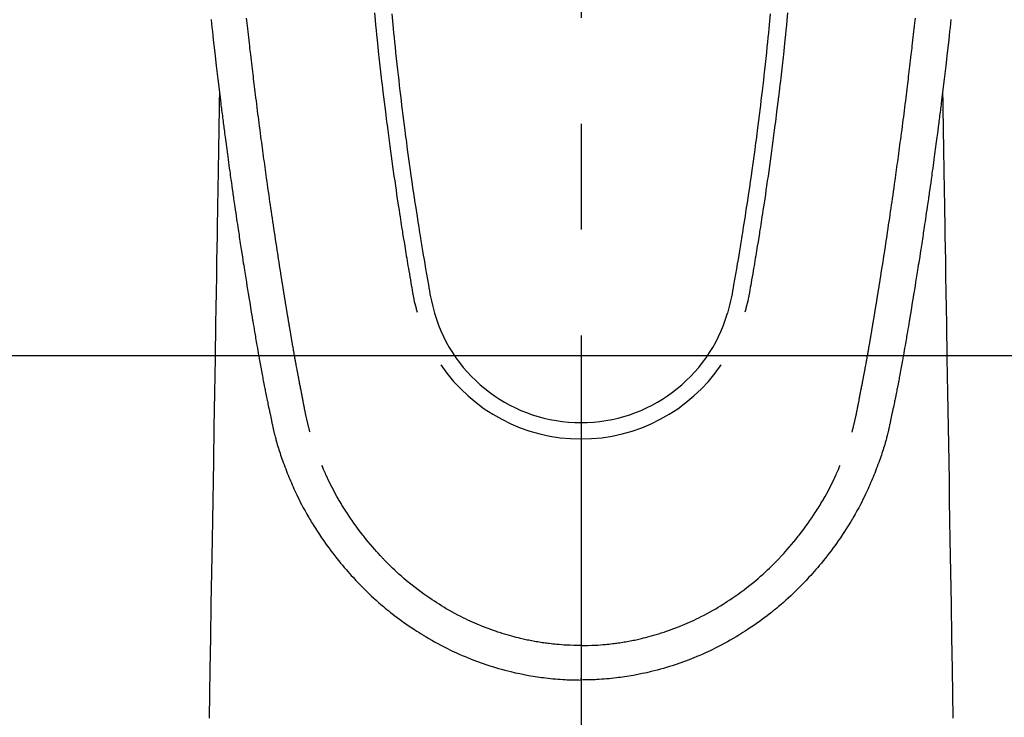
# Model space of a CAD drawing. Extents: x 163 to 26285, y 210 to 8610.
# Drawn here: x 3143 to 3202, y 6787 to 6828 of the extents above; entities that cross this region are included whole.
import ezdxf

# ---------------------------------------------------------------- set-up
doc = ezdxf.new("R2010")
doc.units = 0
doc.header["$LTSCALE"] = 50
doc.header["$MEASUREMENT"] = 0
doc.linetypes.add('CENTER2', pattern=[1.125, 0.75, -0.125, 0.125, -0.125])
doc.layers.add('150-機器', color=8, linetype='CONTINUOUS')

msp = doc.modelspace()

# ---------------------------------------------------------------- linework, layer by layer
at = {"layer": '150-機器', "color": 161, "linetype": 'CENTER2'}
msp.add_line((3176.507, 7034.35), (3176.507, 6542.908), dxfattribs=at)
at = {"layer": '150-機器', "color": 13, "linetype": 'Continuous'}
for points in [[(3164.306, 6828.403), (3164.349, 6827.958), (3164.378, 6827.669), (3164.407, 6827.381), (3164.436, 6827.093), (3164.466, 6826.805), (3164.489, 6826.588), (3164.511, 6826.371), (3164.535, 6826.155), (3164.558, 6825.938), (3164.576, 6825.772), (3164.595, 6825.605), (3164.613, 6825.439), (3164.632, 6825.273), (3164.652, 6825.095), (3164.672, 6824.917), (3164.692, 6824.739), (3164.713, 6824.561), (3164.736, 6824.356), (3164.76, 6824.151), (3164.784, 6823.946), (3164.808, 6823.741), (3164.844, 6823.441), (3164.881, 6823.142), (3164.918, 6822.843), (3164.955, 6822.544), (3164.979, 6822.351), (3165.003, 6822.158), (3165.028, 6821.966), (3165.053, 6821.773), (3165.093, 6821.463), (3165.134, 6821.154), (3165.175, 6820.845), (3165.216, 6820.535), (3165.257, 6820.235), (3165.298, 6819.935), (3165.34, 6819.635), (3165.382, 6819.335), (3165.423, 6819.048), (3165.463, 6818.76), (3165.505, 6818.473), (3165.546, 6818.186), (3165.584, 6817.928), (3165.622, 6817.671), (3165.66, 6817.414), (3165.699, 6817.156), (3165.73, 6816.954), (3165.761, 6816.751), (3165.792, 6816.548), (3165.824, 6816.345), (3165.847, 6816.196), (3165.87, 6816.046), (3165.893, 6815.897), (3165.917, 6815.747), (3165.93, 6815.659), (3165.944, 6815.572), (3165.958, 6815.484), (3165.972, 6815.397), (3166.014, 6815.137), (3166.056, 6814.877), (3166.099, 6814.617), (3166.141, 6814.357), (3166.166, 6814.207), (3166.19, 6814.057), (3166.215, 6813.908), (3166.24, 6813.758), (3166.265, 6813.608), (3166.29, 6813.459), (3166.315, 6813.309), (3166.341, 6813.159), (3166.371, 6812.983), (3166.401, 6812.808), (3166.431, 6812.632), (3166.461, 6812.457), (3166.485, 6812.315), (3166.509, 6812.174), (3166.533, 6812.033), (3166.558, 6811.891), (3166.576, 6811.794), (3166.594, 6811.697), (3166.613, 6811.601), (3166.633, 6811.504), (3166.663, 6811.366), (3166.696, 6811.229), (3166.731, 6811.092), (3166.766, 6810.955), (3166.781, 6810.9), (3166.796, 6810.845), (3166.81, 6810.79), (3166.825, 6810.735)], [(3188.708, 6828.403), (3188.665, 6827.958), (3188.636, 6827.67), (3188.607, 6827.381), (3188.578, 6827.093), (3188.548, 6826.805), (3188.525, 6826.588), (3188.503, 6826.372), (3188.479, 6826.155), (3188.456, 6825.938), (3188.438, 6825.772), (3188.419, 6825.606), (3188.401, 6825.439), (3188.382, 6825.273), (3188.362, 6825.095), (3188.342, 6824.917), (3188.322, 6824.739), (3188.301, 6824.561), (3188.278, 6824.356), (3188.254, 6824.151), (3188.23, 6823.946), (3188.206, 6823.741), (3188.17, 6823.442), (3188.133, 6823.143), (3188.096, 6822.843), (3188.059, 6822.544), (3188.035, 6822.351), (3188.011, 6822.159), (3187.986, 6821.966), (3187.961, 6821.773), (3187.921, 6821.464), (3187.881, 6821.154), (3187.839, 6820.845), (3187.798, 6820.536), (3187.757, 6820.236), (3187.716, 6819.936), (3187.674, 6819.636), (3187.632, 6819.336), (3187.592, 6819.048), (3187.551, 6818.761), (3187.509, 6818.473), (3187.468, 6818.186), (3187.43, 6817.928), (3187.392, 6817.671), (3187.354, 6817.414), (3187.315, 6817.157), (3187.284, 6816.954), (3187.253, 6816.751), (3187.222, 6816.548), (3187.19, 6816.346), (3187.167, 6816.196), (3187.144, 6816.046), (3187.121, 6815.897), (3187.098, 6815.747), (3187.084, 6815.66), (3187.07, 6815.572), (3187.056, 6815.485), (3187.042, 6815.397), (3187, 6815.137), (3186.958, 6814.877), (3186.916, 6814.617), (3186.873, 6814.357), (3186.849, 6814.207), (3186.824, 6814.058), (3186.799, 6813.908), (3186.775, 6813.759), (3186.75, 6813.609), (3186.724, 6813.459), (3186.699, 6813.309), (3186.674, 6813.159), (3186.644, 6812.984), (3186.613, 6812.808), (3186.583, 6812.633), (3186.553, 6812.457), (3186.529, 6812.316), (3186.505, 6812.174), (3186.481, 6812.033), (3186.456, 6811.892), (3186.439, 6811.795), (3186.421, 6811.698), (3186.402, 6811.601), (3186.382, 6811.505), (3186.351, 6811.367), (3186.318, 6811.229), (3186.284, 6811.092), (3186.248, 6810.955), (3186.233, 6810.9), (3186.219, 6810.845), (3186.204, 6810.79), (3186.189, 6810.736)], [(3154.661, 6828.007), (3154.687, 6827.767), (3154.713, 6827.528), (3154.74, 6827.289), (3154.766, 6827.05), (3154.792, 6826.811), (3154.88, 6826.036), (3154.97, 6825.262), (3155.062, 6824.488), (3155.156, 6823.714), (3155.175, 6823.552), (3155.195, 6823.39), (3155.215, 6823.229), (3155.235, 6823.067), (3155.248, 6822.962), (3155.262, 6822.856), (3155.275, 6822.751), (3155.288, 6822.646), (3155.302, 6822.537), (3155.316, 6822.427), (3155.33, 6822.318), (3155.344, 6822.208), (3155.357, 6822.103), (3155.371, 6821.997), (3155.384, 6821.892), (3155.398, 6821.786), (3155.41, 6821.694), (3155.422, 6821.601), (3155.434, 6821.508), (3155.447, 6821.415), (3155.463, 6821.293), (3155.479, 6821.17), (3155.494, 6821.048), (3155.51, 6820.926), (3155.53, 6820.782), (3155.549, 6820.638), (3155.568, 6820.495), (3155.587, 6820.351), (3155.608, 6820.199), (3155.628, 6820.046), (3155.648, 6819.894), (3155.669, 6819.742), (3155.693, 6819.568), (3155.717, 6819.395), (3155.741, 6819.221), (3155.765, 6819.048), (3155.782, 6818.925), (3155.799, 6818.802), (3155.816, 6818.679), (3155.834, 6818.556), (3155.861, 6818.365), (3155.888, 6818.174), (3155.915, 6817.984), (3155.942, 6817.793), (3155.956, 6817.697), (3155.97, 6817.6), (3155.983, 6817.504), (3155.997, 6817.408), (3156.014, 6817.291), (3156.031, 6817.175), (3156.048, 6817.059), (3156.065, 6816.942), (3156.091, 6816.763), (3156.118, 6816.583), (3156.144, 6816.404), (3156.171, 6816.224), (3156.194, 6816.071), (3156.216, 6815.918), (3156.239, 6815.765), (3156.262, 6815.613), (3156.279, 6815.503), (3156.296, 6815.393), (3156.313, 6815.283), (3156.329, 6815.173), (3156.349, 6815.043), (3156.369, 6814.913), (3156.389, 6814.783), (3156.409, 6814.653), (3156.443, 6814.436), (3156.476, 6814.219), (3156.51, 6814.002), (3156.544, 6813.786), (3156.566, 6813.642), (3156.589, 6813.499), (3156.612, 6813.355), (3156.635, 6813.212), (3156.654, 6813.092), (3156.673, 6812.972), (3156.692, 6812.851), (3156.711, 6812.731), (3156.748, 6812.507), (3156.784, 6812.283), (3156.82, 6812.059), (3156.857, 6811.835), (3156.867, 6811.773), (3156.877, 6811.712), (3156.887, 6811.65), (3156.897, 6811.588), (3156.944, 6811.3), (3156.991, 6811.012), (3157.039, 6810.724), (3157.087, 6810.436), (3157.097, 6810.378), (3157.107, 6810.32), (3157.116, 6810.261), (3157.126, 6810.203), (3157.153, 6810.046), (3157.179, 6809.888), (3157.205, 6809.731), (3157.232, 6809.574), (3157.248, 6809.48), (3157.264, 6809.386), (3157.28, 6809.292), (3157.296, 6809.198), (3157.314, 6809.088), (3157.333, 6808.979), (3157.352, 6808.869), (3157.371, 6808.76), (3157.396, 6808.612), (3157.422, 6808.465), (3157.447, 6808.318), (3157.473, 6808.17), (3157.485, 6808.103), (3157.497, 6808.036), (3157.509, 6807.968), (3157.521, 6807.901), (3157.56, 6807.687), (3157.599, 6807.472), (3157.639, 6807.258), (3157.679, 6807.043), (3157.696, 6806.954), (3157.712, 6806.865), (3157.729, 6806.776), (3157.747, 6806.686), (3157.765, 6806.591), (3157.784, 6806.495), (3157.803, 6806.399), (3157.821, 6806.303), (3157.836, 6806.231), (3157.85, 6806.158), (3157.865, 6806.085), (3157.879, 6806.012), (3157.899, 6805.912), (3157.92, 6805.812), (3157.94, 6805.711), (3157.961, 6805.611), (3157.976, 6805.538), (3157.991, 6805.465), (3158.006, 6805.391), (3158.021, 6805.318), (3158.042, 6805.214), (3158.064, 6805.11), (3158.086, 6805.006), (3158.108, 6804.902), (3158.117, 6804.856), (3158.127, 6804.81), (3158.136, 6804.764), (3158.145, 6804.719), (3158.165, 6804.623), (3158.185, 6804.528), (3158.205, 6804.433), (3158.225, 6804.338), (3158.236, 6804.287), (3158.247, 6804.236), (3158.257, 6804.185), (3158.268, 6804.134), (3158.282, 6804.071), (3158.296, 6804.009), (3158.31, 6803.946), (3158.324, 6803.884), (3158.335, 6803.833), (3158.347, 6803.782), (3158.359, 6803.732), (3158.371, 6803.681), (3158.379, 6803.648), (3158.388, 6803.614), (3158.396, 6803.58), (3158.405, 6803.547), (3158.414, 6803.511), (3158.422, 6803.476), (3158.431, 6803.44), (3158.44, 6803.405)], [(3160.505, 6803.643), (3160.494, 6803.687), (3160.482, 6803.73), (3160.471, 6803.774), (3160.459, 6803.817), (3160.453, 6803.843), (3160.446, 6803.869), (3160.439, 6803.895), (3160.432, 6803.922), (3160.424, 6803.954), (3160.416, 6803.986), (3160.408, 6804.018), (3160.401, 6804.05), (3160.392, 6804.083), (3160.384, 6804.115), (3160.376, 6804.148), (3160.369, 6804.18), (3160.359, 6804.219), (3160.35, 6804.259), (3160.341, 6804.298), (3160.332, 6804.338), (3160.324, 6804.369), (3160.317, 6804.401), (3160.31, 6804.433), (3160.303, 6804.465), (3160.294, 6804.504), (3160.285, 6804.543), (3160.276, 6804.583), (3160.268, 6804.622), (3160.261, 6804.652), (3160.255, 6804.683), (3160.248, 6804.713), (3160.242, 6804.743), (3160.234, 6804.78), (3160.227, 6804.816), (3160.219, 6804.853), (3160.212, 6804.889), (3160.2, 6804.95), (3160.187, 6805.012), (3160.175, 6805.073), (3160.163, 6805.134), (3160.154, 6805.182), (3160.145, 6805.229), (3160.135, 6805.277), (3160.126, 6805.324), (3160.118, 6805.369), (3160.109, 6805.414), (3160.101, 6805.459), (3160.092, 6805.503), (3160.084, 6805.55), (3160.075, 6805.596), (3160.066, 6805.642), (3160.057, 6805.688), (3160.047, 6805.745), (3160.036, 6805.802), (3160.026, 6805.859), (3160.016, 6805.915), (3160.006, 6805.966), (3159.997, 6806.017), (3159.987, 6806.068), (3159.978, 6806.119), (3159.964, 6806.184), (3159.951, 6806.25), (3159.937, 6806.315), (3159.924, 6806.38), (3159.914, 6806.431), (3159.904, 6806.481), (3159.894, 6806.532), (3159.885, 6806.583), (3159.877, 6806.624), (3159.869, 6806.666), (3159.861, 6806.708), (3159.853, 6806.749), (3159.844, 6806.794), (3159.836, 6806.838), (3159.828, 6806.882), (3159.819, 6806.927), (3159.812, 6806.964), (3159.805, 6807.001), (3159.798, 6807.037), (3159.791, 6807.074), (3159.784, 6807.113), (3159.777, 6807.151), (3159.77, 6807.19), (3159.762, 6807.228), (3159.756, 6807.259), (3159.75, 6807.29), (3159.744, 6807.321), (3159.738, 6807.352), (3159.723, 6807.431), (3159.709, 6807.511), (3159.694, 6807.591), (3159.679, 6807.671), (3159.676, 6807.691), (3159.672, 6807.711), (3159.668, 6807.731), (3159.664, 6807.751), (3159.655, 6807.802), (3159.645, 6807.853), (3159.636, 6807.905), (3159.627, 6807.956), (3159.618, 6808.005), (3159.61, 6808.053), (3159.601, 6808.102), (3159.593, 6808.15), (3159.586, 6808.189), (3159.579, 6808.227), (3159.573, 6808.265), (3159.566, 6808.303), (3159.561, 6808.331), (3159.556, 6808.359), (3159.551, 6808.387), (3159.546, 6808.415), (3159.537, 6808.462), (3159.529, 6808.509), (3159.521, 6808.556), (3159.513, 6808.603), (3159.502, 6808.666), (3159.491, 6808.729), (3159.48, 6808.792), (3159.469, 6808.856), (3159.462, 6808.898), (3159.455, 6808.94), (3159.447, 6808.983), (3159.44, 6809.025), (3159.434, 6809.063), (3159.427, 6809.101), (3159.421, 6809.139), (3159.414, 6809.177), (3159.409, 6809.208), (3159.404, 6809.239), (3159.399, 6809.27), (3159.393, 6809.301), (3159.388, 6809.332), (3159.382, 6809.363), (3159.377, 6809.394), (3159.371, 6809.425), (3159.364, 6809.465), (3159.358, 6809.505), (3159.351, 6809.546), (3159.344, 6809.586), (3159.339, 6809.619), (3159.333, 6809.652), (3159.327, 6809.686), (3159.321, 6809.719), (3159.314, 6809.761), (3159.307, 6809.804), (3159.3, 6809.846), (3159.293, 6809.888), (3159.289, 6809.917), (3159.284, 6809.946), (3159.278, 6809.975), (3159.274, 6810.004), (3159.266, 6810.048), (3159.258, 6810.093), (3159.251, 6810.137), (3159.244, 6810.182), (3159.236, 6810.226), (3159.229, 6810.271), (3159.221, 6810.315), (3159.214, 6810.36), (3159.207, 6810.402), (3159.2, 6810.444), (3159.193, 6810.486), (3159.186, 6810.528), (3159.179, 6810.571), (3159.172, 6810.613), (3159.165, 6810.655), (3159.158, 6810.698), (3159.151, 6810.74), (3159.144, 6810.782), (3159.137, 6810.824), (3159.13, 6810.866), (3159.125, 6810.895), (3159.12, 6810.924), (3159.116, 6810.953), (3159.111, 6810.982), (3159.105, 6811.02), (3159.098, 6811.057), (3159.092, 6811.095), (3159.086, 6811.133), (3159.08, 6811.17), (3159.074, 6811.208), (3159.067, 6811.245), (3159.061, 6811.283), (3159.055, 6811.318), (3159.05, 6811.353), (3159.044, 6811.389), (3159.038, 6811.424), (3159.032, 6811.461), (3159.026, 6811.499), (3159.02, 6811.537), (3159.014, 6811.574), (3159.007, 6811.619), (3159, 6811.663), (3158.993, 6811.707), (3158.985, 6811.751), (3158.98, 6811.784), (3158.974, 6811.817), (3158.969, 6811.85), (3158.963, 6811.883), (3158.958, 6811.916), (3158.953, 6811.949), (3158.948, 6811.982), (3158.942, 6812.015), (3158.938, 6812.044), (3158.933, 6812.073), (3158.928, 6812.101), (3158.923, 6812.13), (3158.917, 6812.17), (3158.911, 6812.209), (3158.905, 6812.249), (3158.898, 6812.288), (3158.893, 6812.324), (3158.887, 6812.359), (3158.881, 6812.395), (3158.876, 6812.43), (3158.871, 6812.459), (3158.866, 6812.487), (3158.861, 6812.516), (3158.857, 6812.545), (3158.85, 6812.585), (3158.844, 6812.626), (3158.837, 6812.667), (3158.831, 6812.707), (3158.826, 6812.739), (3158.821, 6812.77), (3158.816, 6812.801), (3158.811, 6812.832), (3158.776, 6813.048), (3158.743, 6813.263), (3158.709, 6813.479), (3158.675, 6813.695), (3158.649, 6813.863), (3158.623, 6814.031), (3158.596, 6814.2), (3158.57, 6814.368), (3158.537, 6814.583), (3158.504, 6814.798), (3158.471, 6815.013), (3158.439, 6815.229), (3158.406, 6815.444), (3158.374, 6815.658), (3158.342, 6815.873), (3158.31, 6816.088), (3158.281, 6816.281), (3158.253, 6816.474), (3158.225, 6816.667), (3158.196, 6816.86), (3158.168, 6817.053), (3158.14, 6817.245), (3158.112, 6817.438), (3158.085, 6817.63), (3158.053, 6817.851), (3158.021, 6818.071), (3157.99, 6818.291), (3157.959, 6818.512), (3157.938, 6818.665), (3157.916, 6818.818), (3157.895, 6818.97), (3157.874, 6819.123), (3157.852, 6819.28), (3157.831, 6819.436), (3157.809, 6819.593), (3157.787, 6819.75), (3157.765, 6819.917), (3157.742, 6820.084), (3157.719, 6820.252), (3157.697, 6820.419), (3157.674, 6820.586), (3157.652, 6820.754), (3157.63, 6820.921), (3157.608, 6821.088), (3157.581, 6821.292), (3157.554, 6821.497), (3157.527, 6821.701), (3157.5, 6821.905), (3157.477, 6822.083), (3157.455, 6822.261), (3157.432, 6822.439), (3157.409, 6822.617), (3157.385, 6822.81), (3157.36, 6823.002), (3157.336, 6823.195), (3157.312, 6823.387), (3157.291, 6823.554), (3157.271, 6823.72), (3157.25, 6823.887), (3157.23, 6824.053), (3157.212, 6824.197), (3157.195, 6824.341), (3157.178, 6824.485), (3157.16, 6824.629), (3157.141, 6824.784), (3157.123, 6824.939), (3157.104, 6825.094), (3157.085, 6825.249), (3157.065, 6825.419), (3157.045, 6825.588), (3157.025, 6825.758), (3157.006, 6825.927), (3156.991, 6826.056), (3156.976, 6826.185), (3156.961, 6826.314), (3156.947, 6826.443), (3156.927, 6826.612), (3156.908, 6826.781), (3156.889, 6826.95), (3156.87, 6827.119), (3156.851, 6827.288), (3156.832, 6827.457), (3156.814, 6827.626), (3156.795, 6827.795), (3156.779, 6827.938), (3156.764, 6828.081)], [(3165.332, 6828.335), (3165.373, 6827.906), (3165.415, 6827.477), (3165.442, 6827.203), (3165.469, 6826.93), (3165.497, 6826.656), (3165.525, 6826.383), (3165.561, 6826.045), (3165.597, 6825.707), (3165.634, 6825.369), (3165.671, 6825.031), (3165.706, 6824.723), (3165.741, 6824.414), (3165.777, 6824.105), (3165.813, 6823.797), (3165.847, 6823.508), (3165.881, 6823.22), (3165.916, 6822.932), (3165.951, 6822.644), (3165.989, 6822.343), (3166.027, 6822.043), (3166.065, 6821.742), (3166.104, 6821.442), (3166.127, 6821.263), (3166.151, 6821.084), (3166.174, 6820.906), (3166.198, 6820.727), (3166.252, 6820.321), (3166.307, 6819.916), (3166.363, 6819.51), (3166.42, 6819.105), (3166.468, 6818.768), (3166.517, 6818.431), (3166.566, 6818.094), (3166.616, 6817.758), (3166.659, 6817.47), (3166.702, 6817.182), (3166.746, 6816.894), (3166.79, 6816.607), (3166.824, 6816.391), (3166.857, 6816.176), (3166.891, 6815.96), (3166.925, 6815.745), (3166.952, 6815.578), (3166.979, 6815.411), (3167.006, 6815.244), (3167.033, 6815.077), (3167.052, 6814.956), (3167.072, 6814.835), (3167.092, 6814.714), (3167.111, 6814.593), (3167.153, 6814.342), (3167.195, 6814.091), (3167.237, 6813.84), (3167.28, 6813.589), (3167.334, 6813.278), (3167.388, 6812.968), (3167.442, 6812.657), (3167.495, 6812.346), (3167.525, 6812.168), (3167.556, 6811.99), (3167.588, 6811.812), (3167.622, 6811.635), (3167.674, 6811.392), (3167.731, 6811.149), (3167.791, 6810.908), (3167.853, 6810.667)], [(3187.682, 6828.336), (3187.641, 6827.906), (3187.599, 6827.477), (3187.572, 6827.204), (3187.545, 6826.93), (3187.517, 6826.657), (3187.489, 6826.383), (3187.453, 6826.045), (3187.417, 6825.707), (3187.38, 6825.369), (3187.343, 6825.032), (3187.308, 6824.723), (3187.273, 6824.414), (3187.237, 6824.106), (3187.201, 6823.797), (3187.167, 6823.509), (3187.133, 6823.22), (3187.098, 6822.932), (3187.063, 6822.644), (3187.025, 6822.343), (3186.987, 6822.043), (3186.949, 6821.743), (3186.91, 6821.442), (3186.887, 6821.263), (3186.864, 6821.085), (3186.84, 6820.906), (3186.816, 6820.727), (3186.762, 6820.321), (3186.707, 6819.916), (3186.651, 6819.511), (3186.594, 6819.105), (3186.546, 6818.768), (3186.497, 6818.432), (3186.448, 6818.095), (3186.399, 6817.758), (3186.355, 6817.47), (3186.312, 6817.182), (3186.268, 6816.895), (3186.224, 6816.607), (3186.191, 6816.392), (3186.157, 6816.176), (3186.123, 6815.961), (3186.089, 6815.745), (3186.063, 6815.578), (3186.036, 6815.411), (3186.009, 6815.244), (3185.982, 6815.077), (3185.962, 6814.956), (3185.942, 6814.835), (3185.923, 6814.714), (3185.903, 6814.593), (3185.861, 6814.342), (3185.819, 6814.091), (3185.777, 6813.84), (3185.734, 6813.589), (3185.681, 6813.278), (3185.626, 6812.968), (3185.572, 6812.657), (3185.519, 6812.346), (3185.489, 6812.168), (3185.458, 6811.99), (3185.426, 6811.812), (3185.392, 6811.635), (3185.34, 6811.392), (3185.283, 6811.15), (3185.223, 6810.908), (3185.162, 6810.667)], [(3192.509, 6803.643), (3192.521, 6803.687), (3192.532, 6803.73), (3192.544, 6803.774), (3192.555, 6803.817), (3192.562, 6803.843), (3192.568, 6803.869), (3192.575, 6803.895), (3192.582, 6803.922), (3192.59, 6803.954), (3192.598, 6803.986), (3192.606, 6804.018), (3192.614, 6804.05), (3192.622, 6804.083), (3192.63, 6804.115), (3192.638, 6804.148), (3192.646, 6804.18), (3192.655, 6804.219), (3192.664, 6804.259), (3192.674, 6804.298), (3192.683, 6804.338), (3192.69, 6804.369), (3192.697, 6804.401), (3192.704, 6804.433), (3192.712, 6804.465), (3192.72, 6804.504), (3192.729, 6804.543), (3192.738, 6804.583), (3192.746, 6804.622), (3192.753, 6804.652), (3192.76, 6804.683), (3192.766, 6804.713), (3192.772, 6804.743), (3192.78, 6804.78), (3192.787, 6804.816), (3192.795, 6804.853), (3192.802, 6804.889), (3192.815, 6804.95), (3192.827, 6805.012), (3192.839, 6805.073), (3192.851, 6805.134), (3192.86, 6805.182), (3192.87, 6805.229), (3192.879, 6805.277), (3192.888, 6805.324), (3192.897, 6805.369), (3192.905, 6805.414), (3192.913, 6805.459), (3192.922, 6805.503), (3192.931, 6805.55), (3192.939, 6805.596), (3192.948, 6805.642), (3192.957, 6805.688), (3192.967, 6805.745), (3192.978, 6805.802), (3192.988, 6805.859), (3192.999, 6805.915), (3193.008, 6805.966), (3193.017, 6806.017), (3193.027, 6806.068), (3193.037, 6806.119), (3193.05, 6806.184), (3193.063, 6806.25), (3193.077, 6806.315), (3193.091, 6806.38), (3193.1, 6806.431), (3193.11, 6806.481), (3193.12, 6806.532), (3193.129, 6806.583), (3193.137, 6806.624), (3193.145, 6806.666), (3193.153, 6806.708), (3193.161, 6806.749), (3193.17, 6806.794), (3193.178, 6806.838), (3193.187, 6806.882), (3193.195, 6806.927), (3193.202, 6806.964), (3193.209, 6807.001), (3193.216, 6807.037), (3193.223, 6807.074), (3193.23, 6807.113), (3193.238, 6807.151), (3193.245, 6807.19), (3193.252, 6807.228), (3193.258, 6807.259), (3193.264, 6807.29), (3193.27, 6807.321), (3193.276, 6807.352), (3193.291, 6807.431), (3193.306, 6807.511), (3193.32, 6807.591), (3193.335, 6807.671), (3193.339, 6807.691), (3193.342, 6807.711), (3193.346, 6807.731), (3193.35, 6807.751), (3193.359, 6807.802), (3193.369, 6807.853), (3193.378, 6807.905), (3193.388, 6807.956), (3193.396, 6808.005), (3193.405, 6808.053), (3193.413, 6808.102), (3193.422, 6808.15), (3193.428, 6808.189), (3193.435, 6808.227), (3193.442, 6808.265), (3193.449, 6808.303), (3193.454, 6808.331), (3193.459, 6808.359), (3193.464, 6808.387), (3193.468, 6808.415), (3193.477, 6808.462), (3193.485, 6808.509), (3193.493, 6808.556), (3193.501, 6808.603), (3193.512, 6808.666), (3193.523, 6808.729), (3193.534, 6808.792), (3193.545, 6808.856), (3193.553, 6808.898), (3193.56, 6808.94), (3193.567, 6808.983), (3193.574, 6809.025), (3193.581, 6809.063), (3193.587, 6809.101), (3193.594, 6809.139), (3193.6, 6809.177), (3193.605, 6809.208), (3193.611, 6809.239), (3193.616, 6809.27), (3193.621, 6809.301), (3193.627, 6809.332), (3193.632, 6809.363), (3193.638, 6809.394), (3193.643, 6809.425), (3193.65, 6809.465), (3193.657, 6809.505), (3193.663, 6809.546), (3193.67, 6809.586), (3193.676, 6809.619), (3193.681, 6809.652), (3193.687, 6809.686), (3193.693, 6809.719), (3193.7, 6809.761), (3193.707, 6809.804), (3193.714, 6809.846), (3193.721, 6809.888), (3193.726, 6809.917), (3193.731, 6809.946), (3193.736, 6809.975), (3193.741, 6810.004), (3193.748, 6810.048), (3193.756, 6810.093), (3193.763, 6810.137), (3193.771, 6810.182), (3193.778, 6810.226), (3193.786, 6810.271), (3193.793, 6810.315), (3193.801, 6810.36), (3193.808, 6810.402), (3193.815, 6810.444), (3193.822, 6810.486), (3193.829, 6810.528), (3193.836, 6810.571), (3193.842, 6810.613), (3193.849, 6810.655), (3193.856, 6810.698), (3193.863, 6810.74), (3193.87, 6810.782), (3193.877, 6810.824), (3193.884, 6810.866), (3193.889, 6810.895), (3193.894, 6810.924), (3193.899, 6810.953), (3193.903, 6810.982), (3193.91, 6811.02), (3193.916, 6811.057), (3193.922, 6811.095), (3193.928, 6811.133), (3193.935, 6811.17), (3193.941, 6811.208), (3193.947, 6811.245), (3193.953, 6811.283), (3193.959, 6811.318), (3193.965, 6811.353), (3193.97, 6811.389), (3193.976, 6811.424), (3193.982, 6811.461), (3193.988, 6811.499), (3193.994, 6811.537), (3194, 6811.574), (3194.007, 6811.619), (3194.014, 6811.663), (3194.022, 6811.707), (3194.029, 6811.751), (3194.035, 6811.784), (3194.04, 6811.817), (3194.046, 6811.85), (3194.051, 6811.883), (3194.056, 6811.916), (3194.061, 6811.949), (3194.067, 6811.982), (3194.072, 6812.015), (3194.077, 6812.044), (3194.081, 6812.073), (3194.086, 6812.101), (3194.091, 6812.13), (3194.097, 6812.17), (3194.103, 6812.209), (3194.11, 6812.249), (3194.116, 6812.288), (3194.121, 6812.324), (3194.127, 6812.359), (3194.133, 6812.395), (3194.139, 6812.43), (3194.143, 6812.459), (3194.148, 6812.487), (3194.153, 6812.516), (3194.158, 6812.545), (3194.164, 6812.585), (3194.171, 6812.626), (3194.177, 6812.667), (3194.184, 6812.707), (3194.189, 6812.739), (3194.194, 6812.77), (3194.199, 6812.801), (3194.204, 6812.832), (3194.238, 6813.048), (3194.272, 6813.263), (3194.306, 6813.479), (3194.339, 6813.695), (3194.365, 6813.863), (3194.392, 6814.031), (3194.418, 6814.2), (3194.444, 6814.368), (3194.477, 6814.583), (3194.51, 6814.798), (3194.543, 6815.013), (3194.576, 6815.229), (3194.608, 6815.444), (3194.64, 6815.658), (3194.672, 6815.873), (3194.704, 6816.088), (3194.733, 6816.281), (3194.761, 6816.474), (3194.79, 6816.667), (3194.818, 6816.86), (3194.846, 6817.053), (3194.874, 6817.245), (3194.902, 6817.438), (3194.93, 6817.63), (3194.961, 6817.851), (3194.993, 6818.071), (3195.024, 6818.291), (3195.055, 6818.512), (3195.077, 6818.665), (3195.098, 6818.818), (3195.119, 6818.97), (3195.14, 6819.123), (3195.162, 6819.28), (3195.184, 6819.436), (3195.205, 6819.593), (3195.227, 6819.75), (3195.25, 6819.917), (3195.273, 6820.084), (3195.295, 6820.252), (3195.318, 6820.419), (3195.34, 6820.586), (3195.362, 6820.754), (3195.384, 6820.921), (3195.406, 6821.088), (3195.433, 6821.292), (3195.461, 6821.497), (3195.487, 6821.701), (3195.514, 6821.905), (3195.537, 6822.083), (3195.56, 6822.261), (3195.582, 6822.439), (3195.605, 6822.617), (3195.629, 6822.81), (3195.654, 6823.002), (3195.678, 6823.195), (3195.703, 6823.387), (3195.723, 6823.554), (3195.744, 6823.72), (3195.764, 6823.887), (3195.784, 6824.053), (3195.802, 6824.197), (3195.819, 6824.341), (3195.837, 6824.485), (3195.854, 6824.629), (3195.873, 6824.784), (3195.892, 6824.939), (3195.91, 6825.094), (3195.929, 6825.249), (3195.949, 6825.419), (3195.969, 6825.588), (3195.989, 6825.758), (3196.009, 6825.927), (3196.024, 6826.056), (3196.038, 6826.185), (3196.053, 6826.314), (3196.068, 6826.443), (3196.087, 6826.612), (3196.106, 6826.781), (3196.125, 6826.95), (3196.144, 6827.119), (3196.163, 6827.288), (3196.182, 6827.457), (3196.201, 6827.626), (3196.219, 6827.795), (3196.235, 6827.938), (3196.251, 6828.081)], [(3198.353, 6828.007), (3198.327, 6827.767), (3198.301, 6827.528), (3198.275, 6827.289), (3198.248, 6827.05), (3198.222, 6826.811), (3198.134, 6826.036), (3198.044, 6825.262), (3197.952, 6824.488), (3197.859, 6823.714), (3197.839, 6823.552), (3197.819, 6823.39), (3197.799, 6823.229), (3197.779, 6823.067), (3197.766, 6822.962), (3197.753, 6822.856), (3197.74, 6822.751), (3197.726, 6822.646), (3197.712, 6822.537), (3197.698, 6822.427), (3197.684, 6822.318), (3197.67, 6822.208), (3197.657, 6822.103), (3197.644, 6821.997), (3197.63, 6821.892), (3197.616, 6821.786), (3197.604, 6821.694), (3197.592, 6821.601), (3197.58, 6821.508), (3197.568, 6821.415), (3197.552, 6821.293), (3197.536, 6821.17), (3197.52, 6821.048), (3197.504, 6820.926), (3197.485, 6820.782), (3197.466, 6820.638), (3197.446, 6820.495), (3197.427, 6820.351), (3197.407, 6820.199), (3197.386, 6820.046), (3197.366, 6819.894), (3197.345, 6819.742), (3197.322, 6819.568), (3197.298, 6819.395), (3197.274, 6819.221), (3197.249, 6819.048), (3197.232, 6818.925), (3197.215, 6818.802), (3197.198, 6818.679), (3197.181, 6818.556), (3197.154, 6818.365), (3197.126, 6818.174), (3197.099, 6817.984), (3197.072, 6817.793), (3197.058, 6817.697), (3197.045, 6817.6), (3197.031, 6817.504), (3197.017, 6817.408), (3197, 6817.291), (3196.983, 6817.175), (3196.966, 6817.059), (3196.949, 6816.942), (3196.923, 6816.763), (3196.897, 6816.583), (3196.87, 6816.404), (3196.844, 6816.224), (3196.821, 6816.071), (3196.798, 6815.918), (3196.775, 6815.765), (3196.752, 6815.613), (3196.735, 6815.503), (3196.718, 6815.393), (3196.702, 6815.283), (3196.685, 6815.173), (3196.665, 6815.043), (3196.645, 6814.913), (3196.625, 6814.783), (3196.605, 6814.653), (3196.572, 6814.436), (3196.538, 6814.219), (3196.504, 6814.002), (3196.471, 6813.786), (3196.448, 6813.642), (3196.425, 6813.499), (3196.403, 6813.355), (3196.38, 6813.212), (3196.361, 6813.092), (3196.341, 6812.972), (3196.322, 6812.851), (3196.303, 6812.731), (3196.267, 6812.507), (3196.23, 6812.283), (3196.194, 6812.059), (3196.157, 6811.835), (3196.147, 6811.773), (3196.137, 6811.712), (3196.127, 6811.65), (3196.117, 6811.588), (3196.07, 6811.3), (3196.023, 6811.012), (3195.975, 6810.724), (3195.927, 6810.436), (3195.917, 6810.378), (3195.908, 6810.32), (3195.898, 6810.261), (3195.888, 6810.203), (3195.862, 6810.046), (3195.835, 6809.888), (3195.809, 6809.731), (3195.782, 6809.574), (3195.766, 6809.48), (3195.75, 6809.386), (3195.735, 6809.292), (3195.719, 6809.198), (3195.7, 6809.088), (3195.681, 6808.979), (3195.663, 6808.869), (3195.644, 6808.76), (3195.618, 6808.612), (3195.593, 6808.465), (3195.567, 6808.318), (3195.541, 6808.17), (3195.529, 6808.103), (3195.517, 6808.036), (3195.505, 6807.968), (3195.493, 6807.901), (3195.454, 6807.687), (3195.415, 6807.472), (3195.376, 6807.258), (3195.336, 6807.043), (3195.319, 6806.954), (3195.302, 6806.865), (3195.285, 6806.776), (3195.268, 6806.686), (3195.249, 6806.591), (3195.231, 6806.495), (3195.212, 6806.399), (3195.193, 6806.303), (3195.179, 6806.231), (3195.164, 6806.158), (3195.15, 6806.085), (3195.135, 6806.012), (3195.115, 6805.912), (3195.094, 6805.812), (3195.074, 6805.711), (3195.053, 6805.611), (3195.038, 6805.538), (3195.023, 6805.465), (3195.009, 6805.391), (3194.993, 6805.318), (3194.972, 6805.214), (3194.95, 6805.11), (3194.928, 6805.006), (3194.907, 6804.902), (3194.897, 6804.856), (3194.888, 6804.81), (3194.878, 6804.764), (3194.869, 6804.719), (3194.849, 6804.623), (3194.829, 6804.528), (3194.809, 6804.433), (3194.789, 6804.338), (3194.778, 6804.287), (3194.768, 6804.236), (3194.757, 6804.185), (3194.746, 6804.134), (3194.732, 6804.071), (3194.718, 6804.009), (3194.704, 6803.946), (3194.69, 6803.884), (3194.679, 6803.833), (3194.667, 6803.782), (3194.656, 6803.732), (3194.643, 6803.681), (3194.635, 6803.648), (3194.627, 6803.614), (3194.618, 6803.58), (3194.609, 6803.547), (3194.601, 6803.511), (3194.592, 6803.476), (3194.583, 6803.44), (3194.575, 6803.405)], [(3155.156, 6823.714), (3155.145, 6823.096), (3155.135, 6822.479), (3155.125, 6821.861), (3155.115, 6821.243), (3155.105, 6820.627), (3155.095, 6820.01), (3155.085, 6819.393), (3155.074, 6818.777), (3155.066, 6818.256), (3155.057, 6817.736), (3155.049, 6817.216), (3155.04, 6816.696), (3155.028, 6815.967), (3155.016, 6815.237), (3155.004, 6814.508), (3154.992, 6813.778), (3154.977, 6812.846), (3154.962, 6811.913), (3154.946, 6810.98), (3154.931, 6810.047), (3154.898, 6808.011), (3154.864, 6805.975), (3154.831, 6803.939), (3154.797, 6801.903), (3154.779, 6800.754), (3154.76, 6799.606), (3154.741, 6798.457), (3154.722, 6797.308), (3154.69, 6795.388), (3154.659, 6793.467), (3154.627, 6791.546), (3154.596, 6789.626), (3154.572, 6788.193), (3154.549, 6786.76)], [(3197.859, 6823.714), (3197.869, 6823.096), (3197.879, 6822.479), (3197.889, 6821.861), (3197.899, 6821.243), (3197.909, 6820.627), (3197.92, 6820.01), (3197.93, 6819.393), (3197.94, 6818.777), (3197.948, 6818.256), (3197.957, 6817.736), (3197.965, 6817.216), (3197.974, 6816.696), (3197.986, 6815.967), (3197.998, 6815.237), (3198.01, 6814.508), (3198.022, 6813.778), (3198.037, 6812.846), (3198.053, 6811.913), (3198.068, 6810.98), (3198.083, 6810.047), (3198.117, 6808.011), (3198.15, 6805.975), (3198.183, 6803.939), (3198.217, 6801.903), (3198.236, 6800.754), (3198.255, 6799.606), (3198.273, 6798.457), (3198.292, 6797.308), (3198.324, 6795.388), (3198.355, 6793.467), (3198.387, 6791.546), (3198.419, 6789.626), (3198.442, 6788.193), (3198.466, 6786.76)], [(3158.443, 6803.391), (3158.461, 6803.326), (3158.478, 6803.262), (3158.496, 6803.197), (3158.513, 6803.133), (3158.544, 6803.024), (3158.575, 6802.915), (3158.608, 6802.806), (3158.641, 6802.698), (3158.673, 6802.597), (3158.705, 6802.497), (3158.738, 6802.396), (3158.772, 6802.296), (3158.809, 6802.186), (3158.847, 6802.077), (3158.886, 6801.967), (3158.925, 6801.858), (3158.972, 6801.73), (3159.021, 6801.602), (3159.07, 6801.474), (3159.12, 6801.347), (3159.166, 6801.229), (3159.214, 6801.112), (3159.262, 6800.995), (3159.31, 6800.879), (3159.357, 6800.765), (3159.405, 6800.652), (3159.454, 6800.539), (3159.503, 6800.426), (3159.556, 6800.306), (3159.61, 6800.186), (3159.666, 6800.067), (3159.722, 6799.948), (3159.791, 6799.805), (3159.861, 6799.663), (3159.933, 6799.522), (3160.005, 6799.381), (3160.108, 6799.187), (3160.213, 6798.994), (3160.321, 6798.803), (3160.43, 6798.613), (3160.48, 6798.528), (3160.53, 6798.443), (3160.581, 6798.358), (3160.633, 6798.274), (3160.737, 6798.106), (3160.842, 6797.94), (3160.95, 6797.774), (3161.058, 6797.609), (3161.124, 6797.512), (3161.19, 6797.415), (3161.256, 6797.318), (3161.323, 6797.221), (3161.425, 6797.076), (3161.528, 6796.932), (3161.632, 6796.788), (3161.738, 6796.646), (3161.852, 6796.495), (3161.968, 6796.345), (3162.085, 6796.197), (3162.203, 6796.05), (3162.31, 6795.919), (3162.419, 6795.79), (3162.528, 6795.661), (3162.638, 6795.534), (3162.739, 6795.42), (3162.841, 6795.306), (3162.943, 6795.193), (3163.046, 6795.08), (3163.132, 6794.986), (3163.218, 6794.893), (3163.305, 6794.8), (3163.392, 6794.707), (3163.468, 6794.628), (3163.544, 6794.55), (3163.621, 6794.471), (3163.698, 6794.394), (3163.838, 6794.256), (3163.979, 6794.121), (3164.122, 6793.986), (3164.266, 6793.853), (3164.408, 6793.725), (3164.551, 6793.598), (3164.696, 6793.473), (3164.841, 6793.349), (3164.945, 6793.262), (3165.049, 6793.177), (3165.154, 6793.092), (3165.259, 6793.008), (3165.389, 6792.906), (3165.52, 6792.805), (3165.651, 6792.706), (3165.784, 6792.608), (3165.976, 6792.469), (3166.169, 6792.334), (3166.364, 6792.2), (3166.56, 6792.068), (3166.689, 6791.983), (3166.818, 6791.898), (3166.947, 6791.815), (3167.078, 6791.732), (3167.105, 6791.714), (3167.133, 6791.697), (3167.161, 6791.68), (3167.189, 6791.662), (3167.355, 6791.561), (3167.522, 6791.462), (3167.691, 6791.365), (3167.86, 6791.269), (3168.049, 6791.166), (3168.239, 6791.065), (3168.43, 6790.966), (3168.622, 6790.869), (3168.753, 6790.805), (3168.885, 6790.742), (3169.017, 6790.68), (3169.149, 6790.619), (3169.32, 6790.542), (3169.492, 6790.467), (3169.665, 6790.394), (3169.838, 6790.323), (3170.112, 6790.215), (3170.387, 6790.112), (3170.664, 6790.013), (3170.942, 6789.918), (3171.116, 6789.861), (3171.29, 6789.806), (3171.464, 6789.753), (3171.639, 6789.701), (3171.82, 6789.65), (3172.001, 6789.601), (3172.182, 6789.554), (3172.364, 6789.509), (3172.626, 6789.447), (3172.888, 6789.39), (3173.152, 6789.337), (3173.416, 6789.288), (3173.547, 6789.265), (3173.678, 6789.243), (3173.809, 6789.222), (3173.94, 6789.203), (3174.059, 6789.186), (3174.178, 6789.169), (3174.297, 6789.154), (3174.416, 6789.139), (3174.561, 6789.122), (3174.706, 6789.107), (3174.851, 6789.092), (3174.997, 6789.079), (3175.14, 6789.067), (3175.283, 6789.057), (3175.426, 6789.047), (3175.569, 6789.039), (3175.676, 6789.034), (3175.782, 6789.029), (3175.889, 6789.025), (3175.996, 6789.022), (3176.124, 6789.019), (3176.252, 6789.018), (3176.38, 6789.016), (3176.508, 6789.015)], [(3194.571, 6803.391), (3194.554, 6803.326), (3194.536, 6803.262), (3194.519, 6803.197), (3194.501, 6803.133), (3194.47, 6803.024), (3194.439, 6802.915), (3194.407, 6802.806), (3194.373, 6802.698), (3194.342, 6802.597), (3194.309, 6802.497), (3194.276, 6802.396), (3194.243, 6802.296), (3194.205, 6802.186), (3194.167, 6802.077), (3194.129, 6801.967), (3194.089, 6801.858), (3194.042, 6801.73), (3193.994, 6801.602), (3193.945, 6801.474), (3193.895, 6801.347), (3193.848, 6801.229), (3193.8, 6801.112), (3193.752, 6800.995), (3193.704, 6800.879), (3193.657, 6800.765), (3193.609, 6800.652), (3193.561, 6800.539), (3193.512, 6800.426), (3193.458, 6800.306), (3193.404, 6800.186), (3193.348, 6800.067), (3193.292, 6799.948), (3193.223, 6799.805), (3193.153, 6799.663), (3193.082, 6799.522), (3193.009, 6799.381), (3192.906, 6799.187), (3192.801, 6798.994), (3192.694, 6798.803), (3192.584, 6798.613), (3192.534, 6798.528), (3192.484, 6798.443), (3192.433, 6798.358), (3192.382, 6798.274), (3192.278, 6798.106), (3192.172, 6797.94), (3192.065, 6797.774), (3191.956, 6797.609), (3191.89, 6797.512), (3191.825, 6797.415), (3191.758, 6797.318), (3191.691, 6797.221), (3191.59, 6797.076), (3191.487, 6796.932), (3191.382, 6796.788), (3191.277, 6796.646), (3191.162, 6796.495), (3191.047, 6796.345), (3190.93, 6796.197), (3190.811, 6796.05), (3190.704, 6795.919), (3190.596, 6795.79), (3190.486, 6795.661), (3190.376, 6795.534), (3190.275, 6795.42), (3190.173, 6795.306), (3190.071, 6795.193), (3189.968, 6795.08), (3189.882, 6794.986), (3189.796, 6794.893), (3189.709, 6794.8), (3189.622, 6794.707), (3189.546, 6794.628), (3189.47, 6794.55), (3189.393, 6794.471), (3189.316, 6794.394), (3189.176, 6794.256), (3189.035, 6794.121), (3188.892, 6793.986), (3188.748, 6793.853), (3188.606, 6793.725), (3188.463, 6793.598), (3188.319, 6793.473), (3188.173, 6793.349), (3188.069, 6793.262), (3187.965, 6793.177), (3187.86, 6793.092), (3187.755, 6793.008), (3187.625, 6792.906), (3187.495, 6792.805), (3187.363, 6792.706), (3187.23, 6792.608), (3187.039, 6792.469), (3186.845, 6792.334), (3186.651, 6792.2), (3186.454, 6792.068), (3186.326, 6791.983), (3186.197, 6791.898), (3186.067, 6791.815), (3185.937, 6791.732), (3185.909, 6791.714), (3185.881, 6791.697), (3185.853, 6791.68), (3185.825, 6791.662), (3185.659, 6791.561), (3185.492, 6791.462), (3185.323, 6791.365), (3185.154, 6791.269), (3184.965, 6791.166), (3184.775, 6791.065), (3184.584, 6790.966), (3184.392, 6790.869), (3184.261, 6790.805), (3184.13, 6790.742), (3183.998, 6790.68), (3183.865, 6790.619), (3183.694, 6790.542), (3183.522, 6790.467), (3183.35, 6790.394), (3183.176, 6790.323), (3182.903, 6790.215), (3182.627, 6790.112), (3182.35, 6790.013), (3182.072, 6789.918), (3181.899, 6789.861), (3181.725, 6789.806), (3181.55, 6789.753), (3181.375, 6789.701), (3181.194, 6789.65), (3181.013, 6789.601), (3180.832, 6789.554), (3180.65, 6789.509), (3180.388, 6789.447), (3180.126, 6789.39), (3179.863, 6789.337), (3179.599, 6789.288), (3179.468, 6789.265), (3179.337, 6789.243), (3179.205, 6789.222), (3179.074, 6789.203), (3178.955, 6789.186), (3178.836, 6789.169), (3178.717, 6789.154), (3178.598, 6789.139), (3178.453, 6789.122), (3178.308, 6789.107), (3178.163, 6789.092), (3178.018, 6789.079), (3177.875, 6789.067), (3177.732, 6789.057), (3177.589, 6789.047), (3177.445, 6789.039), (3177.339, 6789.034), (3177.232, 6789.029), (3177.125, 6789.025), (3177.018, 6789.022), (3176.891, 6789.019), (3176.763, 6789.018), (3176.635, 6789.016), (3176.507, 6789.015)], [(3176.508, 6791.05), (3176.297, 6791.053), (3176.086, 6791.057), (3175.875, 6791.063), (3175.665, 6791.072), (3175.515, 6791.08), (3175.365, 6791.091), (3175.215, 6791.102), (3175.065, 6791.116), (3174.956, 6791.126), (3174.847, 6791.138), (3174.738, 6791.15), (3174.628, 6791.163), (3174.549, 6791.172), (3174.47, 6791.183), (3174.391, 6791.193), (3174.311, 6791.204), (3174.222, 6791.218), (3174.133, 6791.231), (3174.044, 6791.246), (3173.955, 6791.26), (3173.867, 6791.275), (3173.778, 6791.291), (3173.69, 6791.307), (3173.601, 6791.323), (3173.513, 6791.34), (3173.424, 6791.358), (3173.336, 6791.376), (3173.248, 6791.395), (3173.17, 6791.412), (3173.092, 6791.43), (3173.014, 6791.447), (3172.936, 6791.466), (3172.81, 6791.496), (3172.684, 6791.527), (3172.558, 6791.56), (3172.432, 6791.593), (3172.288, 6791.634), (3172.143, 6791.675), (3171.999, 6791.718), (3171.856, 6791.763), (3171.77, 6791.79), (3171.685, 6791.818), (3171.599, 6791.847), (3171.514, 6791.876), (3171.348, 6791.933), (3171.183, 6791.991), (3171.018, 6792.051), (3170.855, 6792.113), (3170.771, 6792.145), (3170.688, 6792.178), (3170.604, 6792.212), (3170.521, 6792.246), (3170.381, 6792.304), (3170.242, 6792.365), (3170.103, 6792.426), (3169.965, 6792.489), (3169.826, 6792.554), (3169.688, 6792.62), (3169.55, 6792.687), (3169.413, 6792.755), (3169.233, 6792.848), (3169.053, 6792.944), (3168.875, 6793.041), (3168.698, 6793.141), (3168.553, 6793.226), (3168.408, 6793.312), (3168.264, 6793.399), (3168.122, 6793.488), (3167.985, 6793.576), (3167.85, 6793.664), (3167.715, 6793.754), (3167.581, 6793.844), (3167.404, 6793.966), (3167.229, 6794.089), (3167.055, 6794.214), (3166.882, 6794.341), (3166.711, 6794.471), (3166.541, 6794.604), (3166.374, 6794.739), (3166.208, 6794.876), (3166.055, 6795.005), (3165.904, 6795.136), (3165.754, 6795.269), (3165.606, 6795.403), (3165.493, 6795.509), (3165.381, 6795.616), (3165.27, 6795.723), (3165.16, 6795.832), (3165.086, 6795.906), (3165.012, 6795.981), (3164.939, 6796.056), (3164.866, 6796.131), (3164.835, 6796.164), (3164.804, 6796.196), (3164.773, 6796.229), (3164.743, 6796.262), (3164.641, 6796.373), (3164.54, 6796.484), (3164.439, 6796.597), (3164.34, 6796.71), (3164.209, 6796.86), (3164.078, 6797.011), (3163.949, 6797.163), (3163.822, 6797.316), (3163.773, 6797.377), (3163.724, 6797.438), (3163.675, 6797.499), (3163.627, 6797.561), (3163.49, 6797.737), (3163.356, 6797.914), (3163.224, 6798.094), (3163.095, 6798.275), (3162.988, 6798.428), (3162.883, 6798.583), (3162.779, 6798.738), (3162.677, 6798.895), (3162.619, 6798.985), (3162.562, 6799.074), (3162.505, 6799.165), (3162.449, 6799.255), (3162.394, 6799.344), (3162.339, 6799.434), (3162.285, 6799.524), (3162.231, 6799.614), (3162.196, 6799.674), (3162.162, 6799.734), (3162.127, 6799.794), (3162.093, 6799.854), (3161.997, 6800.027), (3161.903, 6800.2), (3161.811, 6800.374), (3161.722, 6800.55), (3161.651, 6800.692), (3161.582, 6800.836), (3161.514, 6800.979), (3161.447, 6801.124), (3161.412, 6801.202), (3161.378, 6801.279), (3161.344, 6801.357), (3161.31, 6801.435), (3161.285, 6801.493), (3161.261, 6801.551), (3161.236, 6801.609), (3161.212, 6801.668)], [(3176.507, 6791.05), (3176.718, 6791.053), (3176.928, 6791.057), (3177.139, 6791.063), (3177.35, 6791.072), (3177.5, 6791.08), (3177.649, 6791.091), (3177.799, 6791.102), (3177.949, 6791.116), (3178.058, 6791.126), (3178.168, 6791.138), (3178.277, 6791.15), (3178.386, 6791.163), (3178.465, 6791.172), (3178.544, 6791.183), (3178.624, 6791.193), (3178.703, 6791.204), (3178.792, 6791.218), (3178.881, 6791.231), (3178.97, 6791.246), (3179.059, 6791.26), (3179.148, 6791.275), (3179.236, 6791.291), (3179.325, 6791.307), (3179.413, 6791.323), (3179.501, 6791.34), (3179.59, 6791.358), (3179.678, 6791.376), (3179.766, 6791.395), (3179.844, 6791.412), (3179.922, 6791.43), (3180, 6791.447), (3180.078, 6791.466), (3180.205, 6791.496), (3180.331, 6791.527), (3180.456, 6791.56), (3180.582, 6791.593), (3180.727, 6791.634), (3180.871, 6791.675), (3181.015, 6791.718), (3181.158, 6791.763), (3181.244, 6791.79), (3181.33, 6791.818), (3181.415, 6791.847), (3181.501, 6791.876), (3181.666, 6791.933), (3181.831, 6791.991), (3181.996, 6792.051), (3182.16, 6792.113), (3182.243, 6792.145), (3182.327, 6792.178), (3182.41, 6792.212), (3182.493, 6792.246), (3182.633, 6792.304), (3182.772, 6792.365), (3182.911, 6792.426), (3183.049, 6792.489), (3183.188, 6792.554), (3183.326, 6792.62), (3183.464, 6792.687), (3183.601, 6792.755), (3183.782, 6792.848), (3183.961, 6792.944), (3184.139, 6793.041), (3184.316, 6793.141), (3184.462, 6793.226), (3184.606, 6793.312), (3184.75, 6793.399), (3184.893, 6793.488), (3185.029, 6793.576), (3185.164, 6793.664), (3185.299, 6793.754), (3185.433, 6793.844), (3185.61, 6793.966), (3185.785, 6794.089), (3185.96, 6794.214), (3186.132, 6794.341), (3186.304, 6794.471), (3186.473, 6794.604), (3186.641, 6794.739), (3186.806, 6794.876), (3186.959, 6795.005), (3187.11, 6795.136), (3187.26, 6795.269), (3187.408, 6795.403), (3187.521, 6795.509), (3187.633, 6795.616), (3187.744, 6795.723), (3187.855, 6795.832), (3187.929, 6795.906), (3188.002, 6795.981), (3188.075, 6796.056), (3188.148, 6796.131), (3188.179, 6796.164), (3188.21, 6796.196), (3188.241, 6796.229), (3188.272, 6796.262), (3188.374, 6796.373), (3188.475, 6796.484), (3188.575, 6796.597), (3188.674, 6796.71), (3188.806, 6796.86), (3188.936, 6797.011), (3189.065, 6797.163), (3189.192, 6797.316), (3189.241, 6797.377), (3189.29, 6797.438), (3189.339, 6797.499), (3189.388, 6797.561), (3189.524, 6797.737), (3189.658, 6797.914), (3189.79, 6798.094), (3189.919, 6798.275), (3190.026, 6798.428), (3190.131, 6798.583), (3190.235, 6798.738), (3190.337, 6798.895), (3190.395, 6798.985), (3190.452, 6799.074), (3190.509, 6799.165), (3190.565, 6799.255), (3190.621, 6799.344), (3190.675, 6799.434), (3190.729, 6799.524), (3190.783, 6799.614), (3190.818, 6799.674), (3190.853, 6799.734), (3190.887, 6799.794), (3190.922, 6799.854), (3191.017, 6800.027), (3191.111, 6800.2), (3191.203, 6800.374), (3191.293, 6800.55), (3191.363, 6800.692), (3191.432, 6800.836), (3191.5, 6800.979), (3191.567, 6801.124), (3191.602, 6801.202), (3191.636, 6801.279), (3191.671, 6801.357), (3191.704, 6801.435), (3191.729, 6801.493), (3191.754, 6801.551), (3191.778, 6801.609), (3191.802, 6801.668)], [(3176.507, 6792.276), (3176.507, 6792.266), (3176.507, 6792.256), (3176.507, 6792.247), (3176.507, 6792.237), (3176.507, 6792.227), (3176.507, 6792.218), (3176.507, 6792.208), (3176.507, 6792.198), (3176.507, 6792.189), (3176.507, 6792.179), (3176.507, 6792.169), (3176.507, 6792.16), (3176.507, 6792.15), (3176.507, 6792.14), (3176.507, 6792.131), (3176.507, 6792.121), (3176.507, 6792.112), (3176.507, 6792.102), (3176.507, 6792.092), (3176.507, 6792.083), (3176.507, 6792.073), (3176.507, 6792.063), (3176.507, 6792.054), (3176.507, 6792.044), (3176.507, 6792.034), (3176.507, 6792.025), (3176.507, 6792.015), (3176.507, 6792.005), (3176.507, 6791.996), (3176.507, 6791.986), (3176.507, 6791.976), (3176.507, 6791.967), (3176.507, 6791.957), (3176.507, 6791.947), (3176.507, 6791.938), (3176.507, 6791.928), (3176.507, 6791.919), (3176.507, 6791.91), (3176.507, 6791.9), (3176.507, 6791.89), (3176.507, 6791.881), (3176.507, 6791.871), (3176.507, 6791.861), (3176.507, 6791.852), (3176.507, 6791.842), (3176.507, 6791.832), (3176.507, 6791.823), (3176.507, 6791.813), (3176.507, 6791.803), (3176.507, 6791.794), (3176.507, 6791.784), (3176.507, 6791.774), (3176.507, 6791.765), (3176.507, 6791.755), (3176.507, 6791.745), (3176.507, 6791.736), (3176.507, 6791.726), (3176.507, 6791.716), (3176.507, 6791.707), (3176.507, 6791.697), (3176.507, 6791.687), (3176.507, 6791.678), (3176.507, 6791.668), (3176.507, 6791.658), (3176.507, 6791.649), (3176.507, 6791.639), (3176.507, 6791.629), (3176.507, 6791.62), (3176.507, 6791.61), (3176.507, 6791.6), (3176.507, 6791.591), (3176.507, 6791.581), (3176.507, 6791.571), (3176.507, 6791.561), (3176.507, 6791.552), (3176.507, 6791.543), (3176.507, 6791.533), (3176.507, 6791.524), (3176.507, 6791.514), (3176.507, 6791.504), (3176.507, 6791.495), (3176.507, 6791.485), (3176.507, 6791.475), (3176.507, 6791.466), (3176.507, 6791.456), (3176.507, 6791.446), (3176.507, 6791.437), (3176.507, 6791.427), (3176.507, 6791.417), (3176.507, 6791.408), (3176.507, 6791.398), (3176.507, 6791.388), (3176.507, 6791.378), (3176.507, 6791.369), (3176.507, 6791.359), (3176.507, 6791.349), (3176.507, 6791.34), (3176.507, 6791.33), (3176.507, 6791.32), (3176.507, 6791.311), (3176.507, 6791.301), (3176.507, 6791.291), (3176.507, 6791.281), (3176.507, 6791.272), (3176.507, 6791.262), (3176.507, 6791.252), (3176.507, 6791.243), (3176.507, 6791.233), (3176.507, 6791.223), (3176.507, 6791.214), (3176.507, 6791.204), (3176.507, 6791.194), (3176.507, 6791.184), (3176.507, 6791.175), (3176.507, 6791.166), (3176.507, 6791.156), (3176.507, 6791.147), (3176.507, 6791.137), (3176.507, 6791.127), (3176.507, 6791.118), (3176.507, 6791.108), (3176.507, 6791.098), (3176.507, 6791.088), (3176.507, 6791.079), (3176.507, 6791.069), (3176.507, 6791.059), (3176.507, 6791.05)], [(3176.508, 6791.05), (3176.508, 6791.025), (3176.508, 6791.001), (3176.508, 6790.976), (3176.508, 6790.952), (3176.508, 6790.927), (3176.508, 6790.903), (3176.508, 6790.879), (3176.508, 6790.854), (3176.508, 6790.83), (3176.508, 6790.806), (3176.508, 6790.782), (3176.508, 6790.758), (3176.508, 6790.734), (3176.508, 6790.71), (3176.508, 6790.686), (3176.508, 6790.662), (3176.508, 6790.638), (3176.508, 6790.614), (3176.508, 6790.59), (3176.508, 6790.567), (3176.508, 6790.543), (3176.508, 6790.519), (3176.508, 6790.496), (3176.508, 6790.472), (3176.508, 6790.449), (3176.508, 6790.426), (3176.508, 6790.403), (3176.508, 6790.38), (3176.508, 6790.357), (3176.508, 6790.334), (3176.508, 6790.311), (3176.508, 6790.289), (3176.508, 6790.266), (3176.508, 6790.244), (3176.508, 6790.221), (3176.508, 6790.199), (3176.508, 6790.177), (3176.508, 6790.154), (3176.508, 6790.133), (3176.508, 6790.111), (3176.508, 6790.089), (3176.508, 6790.067), (3176.508, 6790.046), (3176.508, 6790.026), (3176.508, 6790.004), (3176.508, 6789.983), (3176.508, 6789.962), (3176.508, 6789.942), (3176.507, 6789.921), (3176.507, 6789.901), (3176.507, 6789.88), (3176.507, 6789.86), (3176.507, 6789.84), (3176.507, 6789.82), (3176.507, 6789.801), (3176.507, 6789.781), (3176.507, 6789.762), (3176.507, 6789.743), (3176.507, 6789.724), (3176.507, 6789.705), (3176.507, 6789.687), (3176.507, 6789.668), (3176.507, 6789.651), (3176.507, 6789.633), (3176.507, 6789.615), (3176.507, 6789.598), (3176.507, 6789.58), (3176.507, 6789.563), (3176.507, 6789.546), (3176.507, 6789.529), (3176.507, 6789.513), (3176.507, 6789.496), (3176.507, 6789.48), (3176.507, 6789.464), (3176.507, 6789.448), (3176.507, 6789.433), (3176.507, 6789.418), (3176.507, 6789.403), (3176.507, 6789.388), (3176.507, 6789.373), (3176.507, 6789.359), (3176.507, 6789.345), (3176.507, 6789.331), (3176.507, 6789.318), (3176.507, 6789.304), (3176.507, 6789.291), (3176.507, 6789.28), (3176.507, 6789.267), (3176.507, 6789.255), (3176.507, 6789.243), (3176.507, 6789.231), (3176.507, 6789.22), (3176.507, 6789.209), (3176.507, 6789.198), (3176.507, 6789.187), (3176.507, 6789.177), (3176.507, 6789.167), (3176.507, 6789.157), (3176.507, 6789.148), (3176.507, 6789.139), (3176.507, 6789.13), (3176.507, 6789.121), (3176.507, 6789.113), (3176.507, 6789.105), (3176.507, 6789.098), (3176.507, 6789.09), (3176.507, 6789.083), (3176.507, 6789.077), (3176.507, 6789.07), (3176.507, 6789.064), (3176.507, 6789.059), (3176.507, 6789.053), (3176.507, 6789.048), (3176.507, 6789.044), (3176.507, 6789.039), (3176.507, 6789.035), (3176.507, 6789.032), (3176.507, 6789.028), (3176.507, 6789.026), (3176.507, 6789.023), (3176.507, 6789.021), (3176.507, 6789.019), (3176.507, 6789.017), (3176.507, 6789.016), (3176.507, 6789.015)], [(3176.507, 6789.013), (3176.507, 6789.014), (3176.507, 6789.015), (3176.507, 6789.016), (3176.507, 6789.017), (3176.507, 6789.018), (3176.507, 6789.019), (3176.507, 6789.02), (3176.507, 6789.021), (3176.507, 6789.022), (3176.507, 6789.023), (3176.507, 6789.024), (3176.507, 6789.025), (3176.507, 6789.026), (3176.507, 6789.027), (3176.507, 6789.028), (3176.507, 6789.029), (3176.507, 6789.03), (3176.507, 6789.031), (3176.507, 6789.032), (3176.507, 6789.033), (3176.507, 6789.034), (3176.507, 6789.035), (3176.507, 6789.036), (3176.507, 6789.037), (3176.507, 6789.038), (3176.507, 6789.039), (3176.507, 6789.04), (3176.507, 6789.041), (3176.507, 6789.042), (3176.507, 6789.043), (3176.507, 6789.044), (3176.507, 6789.045), (3176.507, 6789.046), (3176.507, 6789.047), (3176.507, 6789.048), (3176.507, 6789.049), (3176.507, 6789.05), (3176.507, 6789.051), (3176.507, 6789.052), (3176.507, 6789.053), (3176.507, 6789.054), (3176.507, 6789.055), (3176.507, 6789.056), (3176.507, 6789.057), (3176.507, 6789.058), (3176.507, 6789.059), (3176.507, 6789.06), (3176.507, 6789.061), (3176.507, 6789.063), (3176.507, 6789.064), (3176.507, 6789.065), (3176.507, 6789.066), (3176.507, 6789.067), (3176.507, 6789.069), (3176.507, 6789.07), (3176.507, 6789.071), (3176.507, 6789.073), (3176.507, 6789.074), (3176.507, 6789.075), (3176.507, 6789.076), (3176.507, 6789.078), (3176.507, 6789.079), (3176.507, 6789.081), (3176.507, 6789.082), (3176.507, 6789.083), (3176.507, 6789.085), (3176.507, 6789.086), (3176.507, 6789.088), (3176.507, 6789.089), (3176.507, 6789.091), (3176.507, 6789.092), (3176.507, 6789.094), (3176.507, 6789.095), (3176.507, 6789.097), (3176.507, 6789.098), (3176.507, 6789.1), (3176.507, 6789.101), (3176.507, 6789.103), (3176.507, 6789.105), (3176.507, 6789.106), (3176.507, 6789.108), (3176.507, 6789.11), (3176.508, 6789.111), (3176.508, 6789.113), (3176.508, 6789.115), (3176.508, 6789.117), (3176.508, 6789.118), (3176.508, 6789.12), (3176.508, 6789.122), (3176.508, 6789.124), (3176.508, 6789.126), (3176.508, 6789.127), (3176.508, 6789.129), (3176.508, 6789.131), (3176.508, 6789.133)]]:
    msp.add_lwpolyline(points, dxfattribs=at)
at = {"layer": '150-機器', "color": 2, "linetype": 'Continuous'}
msp.add_lwpolyline([(2886.152, 6808.161), (3466.152, 6808.161, -0.414214), (3476.152, 6798.161), (3476.152, 6418.161, -0.414214), (3466.152, 6408.161), (2886.152, 6408.161, -0.414214), (2876.152, 6418.161), (2876.152, 6798.161, -0.414214)], format="xyb", close=True, dxfattribs=at)
at = {"layer": '150-機器', "color": 13, "linetype": 'Continuous'}
for centre, radius, start, end in [((3176.507, 6813.231), 9.026, 196.50596, 343.49404), ((3176.507, 6813.264), 10.021, 214.29695, 325.70305)]:
    msp.add_arc(centre, radius, start, end, dxfattribs=at)

doc.saveas('drawing.dxf')
